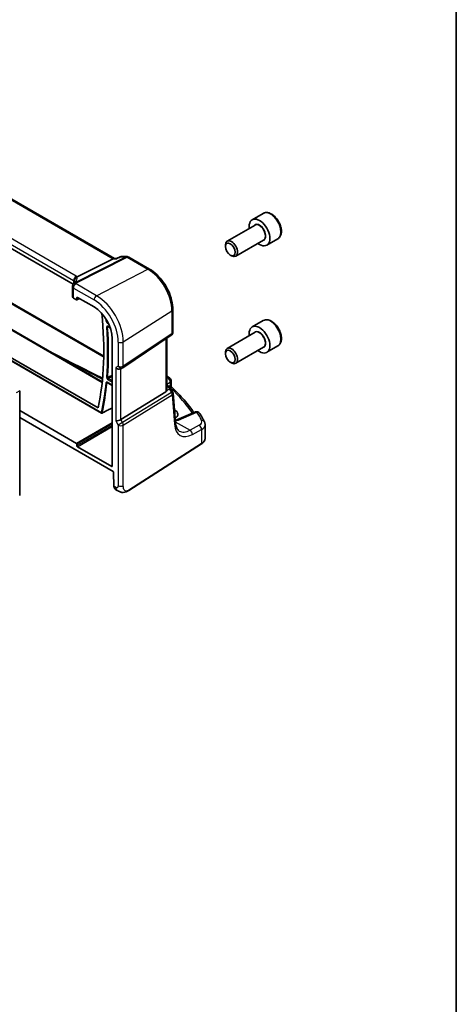
# Model space of a CAD drawing. Units: millimetres. Extents: x 0 to 6296, y 0 to 1124.
# Drawn here: x 1047 to 1173, y 275 to 560 of the extents above; entities that cross this region are included whole.
import ezdxf

# ---------------------------------------------------------------- set-up
doc = ezdxf.new("R2010")
doc.units = ezdxf.units.MM
for name, color, linetype, lineweight in [('Border (ISO)', 7, 'Continuous', 35), ('Visible (ISO)', 7, 'Continuous', 35), ('Visible Narrow (ISO)', 7, 'Continuous', 25)]:
    doc.layers.add(name, color=color, linetype=linetype, lineweight=lineweight)

# ---------------------------------------------------------------- blocks, each defined once
blk = doc.blocks.new('図面枠 tk図枠')
at = {"layer": 'Border (ISO)'}
blk.add_line((405.5, 289), (405.5, 8), dxfattribs=at)

msp = doc.modelspace()

# ---------------------------------------------------------------- linework, layer by layer
at = {"layer": 'Visible (ISO)'}
for p, q in [((1073.995, 491.1587), (937.8876, 569.7403)), ((1062.0463, 483.7015), (926.9055, 561.7251)), ((938.3688, 531.6867), (1070.4425, 455.4339)), ((931.138, 527.637), (1069.252, 447.8968)), ((930.2352, 527.2517), (1070.2377, 446.4212)), ((959.8748, 526.9532), (1070.8913, 462.8578)), ((1117.0761, 504.2257), (1113.8941, 502.3886)), ((1114.6984, 500.8322), (1106.6308, 496.1744)), ((1117.1984, 496.5021), (1109.1308, 491.8443)), ((1121.3261, 496.8645), (1118.1441, 495.0274)), ((1106.1131, 494.6293), (1106.1131, 495.03)), ((1073.5974, 491.0917), (1063.1844, 485.8491)), ((1074.6334, 491.1587), (1073.8633, 491.1587)), ((1075.6882, 491.6501), (1074.6234, 491.154)), ((1075.91, 491.6993), (1077.6293, 491.6993)), ((1078.1293, 491.5653), (1084.1336, 488.0987)), ((1107.5338, 492.1685), (1107.8808, 491.9681)), ((1061.8285, 482.9967), (1061.8285, 480.1181)), ((1062.1214, 479.7182), (1062.998, 479.2121)), ((1063.0944, 479.2003), (1063.8516, 479.5785)), ((1063.1393, 479.2937), (1063.1393, 479.8266)), ((1063.2806, 479.9082), (1068.0773, 477.1389)), ((1090.8884, 476.399), (1090.8884, 469.7791)), ((1117.0761, 473.1988), (1113.8941, 471.3617)), ((1072.0643, 471.4517), (1072.8134, 471.0192)), ((1073.3688, 467.9737), (1073.3688, 430.9999)), ((1076.3727, 459.5527), (1090.4437, 468.9475)), ((1089.1762, 453.1306), (1089.1762, 468.1012)), ((1114.6984, 469.8054), (1106.6308, 465.1476)), ((1117.1984, 465.4752), (1109.1308, 460.8174)), ((1121.3261, 465.8376), (1118.1441, 464.0005)), ((1106.1131, 463.6024), (1106.1131, 464.0031)), ((1075.8174, 459.2297), (1076.3174, 459.5184)), ((1107.5338, 461.1416), (1107.8808, 460.9413)), ((1071.8945, 455.2626), (1073.3688, 454.4114)), ((1089.1762, 454.4899), (1089.6372, 454.2238)), ((1090.0063, 453.8906), (1090.8376, 452.6004)), ((1090.4147, 455.7213), (1090.4147, 454.2618)), ((1046.5459, 422.5901), (1046.5459, 452.8821)), ((1088.9194, 452.5503), (1075.8534, 444.5178)), ((1091.632, 443.6594), (1090.9942, 452.1338)), ((1062.998, 437.6408), (1046.5459, 447.1394)), ((1046.5459, 445.0969), (1073.596, 429.4795)), ((1091.4118, 447.3307), (1091.3531, 447.3646)), ((1097.4456, 446.7364), (1092.1044, 444.4725)), ((1100.2486, 439.1382), (1100.2486, 443.039)), ((1063.1393, 436.9059), (1063.1393, 437.396)), ((1073.2274, 430.9183), (1063.2806, 436.6611)), ((1078.1317, 424.0051), (1099.1805, 437.5018)), ((1073.7376, 429.2399), (1073.8566, 425.2342)), ((1074.2918, 424.3065), (1074.7643, 424.0338))]:
    msp.add_line(p, q, dxfattribs=at)
for centre, radius, start, end in [((1077.6293, 490.6993), 1, 60, 90), ((1062.8285, 482.9967), 1, 154.886394, 180), ((1062.9703, 483.319), 1, 144.518628, 157.667873), ((1089.8884, 469.7791), 1, 303.72965, 0), ((1075.8174, 460.3844), 1, 300, 303.72965), ((1089.4147, 455.7213), 1, 0, 48.07954), ((1089.997, 452.0587), 1, 4.304047, 32.793701), ((1070.3377, 446.5944), 0.2, 240, 296.876567), ((1097.8358, 445.8157), 1, 31.299496, 112.969954)]:
    msp.add_arc(centre, radius, start, end, dxfattribs=at)
for centre, major_axis, ratio, start_param, end_param in [((1116.0191, 498.708), (2.125, -3.6806), 0.57735027, 5.34126391, 10.36669936), ((1107.8808, 494.0094), (1.25, -2.1651), 0.57735027, 5.49778714, 10.21017612), ((1073.727, 490.1587), (-0.2635, -0.9834), 0.68850026, 3.32402457, 3.69219903), ((1041.0344, 484.6981), (21.4124, 1.2862), 0.47285441, 6.03138192, 6.05878333), ((1062.8285, 480.0979), (0.9999, -0.0292), 0.55686057, 3.15786897, 3.94326714), ((1062.9978, 479.3756), (0.1001, -0.1734), 0.5766475, 5.49839613, 7.06797448), ((1063.2808, 479.7447), (-0.1001, 0.1734), 0.5766475, 5.49839613, 7.06797448), ((1068.0773, 471.0288), (-3.7417, 6.4808), 0.57735027, 3.92699082, 5.49778714), ((1000.195, 505.3216), (-50, 86.6025), 0.57735027, 3.71029899, 4.05507759), ((1116.0191, 467.6811), (2.125, -3.6806), 0.57735027, 5.34126391, 10.36669936), ((1107.8808, 462.9825), (1.25, -2.1651), 0.57735027, 5.49778714, 10.21017612), ((1075.1103, 459.9762), (0.9239, -0.5334), 0.71743894, 4.3196899, 5.89048623), ((1656.2854, 794.8953), (913.4218, -66.5481), 0.52423803, 4.05233973, 4.05359375), ((1018.2125, 435.1218), (-84.9047, 5.0948), 0.53755599, 3.73611669, 3.73929212), ((1088.1762, 453.7551), (0.7439, -1.2044), 0.55485301, 6.28200787, 6.92082357), ((1089.1137, 446.143), (3.2491, -0.1402), 0.54637912, 5.5786743, 7.09216007), ((1075.1103, 444.5664), (-0.9964, -0.267), 0.31783725, 0.70043894, 2.32359514), ((1062.9978, 437.4775), (0.1, -0.1732), 0.5780539, 0.78600715, 2.3555855), ((1063.2808, 436.8244), (0.1, -0.1732), 0.5780539, 3.9275998, 5.49717816), ((1073.2273, 431.0818), (0.1001, -0.1734), 0.5766475, 5.49839613, 7.06797448), ((1073.5962, 429.316), (-0.1001, 0.1734), 0.5766475, 3.96128841, 5.49839613), ((1075.2232, 426.0782), (-0.8965, -1.7904), 0.57669563, 5.4635277, 6.24892587)]:
    msp.add_ellipse(centre, major_axis=major_axis, ratio=ratio, start_param=start_param, end_param=end_param, dxfattribs=at)
for centre in [(1107.5338, 493.809), (1107.5338, 462.7821)]:
    msp.add_ellipse(centre, major_axis=(-1.0046, 1.7401), ratio=0.57735027, dxfattribs=at)
for points, knots in [([(1121.3261, 496.8645), (1121.5559, 496.9972), (1121.7537, 497.1828), (1122.0764, 497.6432), (1122.1942, 497.9231), (1122.3477, 498.5715), (1122.37, 498.9478), (1122.3091, 499.7461), (1122.2215, 500.1695), (1121.9488, 501.0099), (1121.7643, 501.4267), (1121.3183, 502.2158), (1121.0572, 502.5881), (1120.4802, 503.2558), (1120.1643, 503.5508), (1119.5002, 504.033), (1119.1519, 504.2196), (1118.4572, 504.448), (1118.1093, 504.4939), (1117.5278, 504.4253), (1117.2891, 504.3487), (1117.0761, 504.2257)], [3.80386708, 3.80386708, 3.80386708, 3.80386708, 4.06647566, 4.06647566, 4.35331034, 4.35331034, 4.68114053, 4.68114053, 5.02133825, 5.02133825, 5.35887906, 5.35887906, 5.69468417, 5.69468417, 6.03192987, 6.03192987, 6.37207879, 6.37207879, 6.70205104, 6.70205104, 6.94545973, 6.94545973, 6.94545973, 6.94545973]), ([(1074.5762, 491.0917), (1074.5764, 491.0922), (1074.5766, 491.0927), (1074.5891, 491.1246), (1074.6047, 491.1453), (1074.6234, 491.154)], [-0.0006084595, -0.0006084595, -0.0006084595, -0.0006084595, 0, 0, 0.0360496386, 0.0360496386, 0.0360496386, 0.0360496386]), ([(1075.91, 491.6993), (1075.895, 491.6993), (1075.8799, 491.6986), (1075.8494, 491.696), (1075.8341, 491.694), (1075.8036, 491.6886), (1075.7885, 491.6853), (1075.7587, 491.6772), (1075.744, 491.6726), (1075.7155, 491.6622), (1075.7016, 491.6564), (1075.6882, 491.6501)], [-0.02432238093, -0.02432238093, -0.02432238093, -0.02432238093, -0.02303563867, -0.02303563867, -0.02174889641, -0.02174889641, -0.02046215415, -0.02046215415, -0.01917541188, -0.01917541188, -0.01788866962, -0.01788866962, -0.01788866962, -0.01788866962]), ([(1084.1336, 488.0987), (1084.8671, 487.6752), (1085.5825, 487.129), (1086.9299, 485.8456), (1087.5616, 485.1082), (1088.6924, 483.5067), (1089.1911, 482.643), (1090.0126, 480.863), (1090.3353, 479.9472), (1090.7731, 478.1386), (1090.8884, 477.246), (1090.8884, 476.399)], [1.57079633, 1.57079633, 1.57079633, 1.57079633, 1.88495559, 1.88495559, 2.19911486, 2.19911486, 2.51327412, 2.51327412, 2.82743339, 2.82743339, 3.14159265, 3.14159265, 3.14159265, 3.14159265]), ([(1062.4693, 484.6059), (1062.4693, 484.5851), (1062.4675, 484.56), (1062.4574, 484.4985), (1062.449, 484.4621), (1062.4223, 484.3776), (1062.404, 484.3296), (1062.3553, 484.223), (1062.3249, 484.1644), (1062.2506, 484.0383), (1062.2068, 483.9707), (1062.156, 483.8994)], [-0.902053458, -0.902053458, -0.902053458, -0.902053458, -0.858366136, -0.858366136, -0.814678814, -0.814678814, -0.770991492, -0.770991492, -0.72730417, -0.72730417, -0.683616848, -0.683616848, -0.683616848, -0.683616848]), ([(1062.3651, 484.6421), (1062.3649, 484.6435), (1062.3648, 484.6449), (1062.3533, 484.7568), (1062.3602, 484.8719), (1062.4106, 485.0995), (1062.4536, 485.2107), (1062.5769, 485.4239), (1062.6574, 485.5225), (1062.8469, 485.6885), (1062.9537, 485.7537), (1063.0664, 485.7973)], [-0.148988957, -0.148988957, -0.148988957, -0.148988957, -0.148518972, -0.148518972, -0.112279227, -0.112279227, -0.076223484, -0.076223484, -0.038260782, -0.038260782, 0, 0, 0, 0]), ([(1121.3261, 465.8376), (1121.5559, 465.9703), (1121.7537, 466.156), (1122.0764, 466.6163), (1122.1942, 466.8962), (1122.3477, 467.5446), (1122.37, 467.9209), (1122.3091, 468.7192), (1122.2215, 469.1427), (1121.9488, 469.9831), (1121.7643, 470.3999), (1121.3183, 471.1889), (1121.0572, 471.5613), (1120.4802, 472.2289), (1120.1643, 472.5239), (1119.5002, 473.0061), (1119.1519, 473.1927), (1118.4572, 473.4212), (1118.1093, 473.467), (1117.5278, 473.3985), (1117.2891, 473.3218), (1117.0761, 473.1988)], [4.01276726, 4.01276726, 4.01276726, 4.01276726, 4.27537584, 4.27537584, 4.56221052, 4.56221052, 4.89004071, 4.89004071, 5.23023843, 5.23023843, 5.56777924, 5.56777924, 5.90358435, 5.90358435, 6.24083005, 6.24083005, 6.58097897, 6.58097897, 6.91095122, 6.91095122, 7.15435992, 7.15435992, 7.15435992, 7.15435992]), ([(1072.0363, 471.4635), (1072.0363, 471.4635), (1072.0367, 471.4635), (1072.0394, 471.4629), (1072.0427, 471.462), (1072.0518, 471.4583), (1072.0576, 471.4556), (1072.0643, 471.4517)], [0.0511296556, 0.0511296556, 0.0511296556, 0.0511296556, 0.0543594274, 0.0543594274, 0.0603480494, 0.0603480494, 0.0663366715, 0.0663366715, 0.0663366715, 0.0663366715]), ([(1054.2123, 464.8045), (1055.0613, 464.3581), (1055.9117, 463.913), (1060.6992, 461.4193), (1064.6637, 459.3999), (1068.6562, 457.426)], [13.78212922, 13.78212922, 13.78212922, 13.78212922, 14.12168838, 14.12168838, 15.69076487, 15.69076487, 15.69076487, 15.69076487]), ([(1071.8665, 455.2744), (1071.8665, 455.2744), (1071.867, 455.2743), (1071.8696, 455.2738), (1071.8729, 455.2729), (1071.882, 455.2692), (1071.8878, 455.2664), (1071.8945, 455.2626)], [0.0433007017, 0.0433007017, 0.0433007017, 0.0433007017, 0.0464716126, 0.0464716126, 0.0524856205, 0.0524856205, 0.0584996285, 0.0584996285, 0.0584996285, 0.0584996285]), ([(1089.6372, 454.2238), (1089.6646, 454.2079), (1089.6915, 454.1913), (1089.7443, 454.1559), (1089.7702, 454.1372), (1089.8208, 454.0973), (1089.8456, 454.0761), (1089.894, 454.0303), (1089.9177, 454.0058), (1089.9634, 453.9521), (1089.9855, 453.9229), (1090.0063, 453.8906)], [4.957989163, 4.957989163, 4.957989163, 4.957989163, 5.068584256, 5.068584256, 5.179179348, 5.179179348, 5.289774441, 5.289774441, 5.400369533, 5.400369533, 5.510964626, 5.510964626, 5.510964626, 5.510964626]), ([(1090.5679, 453.9097), (1090.5507, 453.9257), (1090.5336, 453.944), (1090.5012, 453.9853), (1090.4861, 454.0082), (1090.4596, 454.0571), (1090.4484, 454.0831), (1090.4308, 454.1357), (1090.4245, 454.1623), (1090.4165, 454.2137), (1090.4147, 454.2386), (1090.4147, 454.2618)], [0.1111659847, 0.1111659847, 0.1111659847, 0.1111659847, 0.1146500129, 0.1146500129, 0.1181340412, 0.1181340412, 0.1216180694, 0.1216180694, 0.1251020976, 0.1251020976, 0.1285861259, 0.1285861259, 0.1285861259, 0.1285861259]), ([(1090.5679, 453.9097), (1091.2159, 453.306), (1091.841, 452.6948), (1093.0441, 451.4584), (1093.6221, 450.8333), (1094.7299, 449.57), (1095.2597, 448.9319), (1096.2112, 447.7188), (1096.6383, 447.145), (1097.0458, 446.567)], [0.239881508, 0.239881508, 0.239881508, 0.239881508, 0.283683508, 0.283683508, 0.327485509, 0.327485509, 0.371287509, 0.371287509, 0.410001011, 0.410001011, 0.410001011, 0.410001011]), ([(1070.4281, 446.416), (1070.7972, 446.6031), (1071.1663, 446.7902), (1071.9045, 447.1643), (1072.2736, 447.3514), (1072.8847, 447.6611), (1073.1268, 447.7838), (1073.3688, 447.9065)], [0.039341216, 0.039341216, 0.039341216, 0.039341216, 0.19184865, 0.19184865, 0.344356084, 0.344356084, 0.444353425, 0.444353425, 0.444353425, 0.444353425]), ([(1100.0374, 443.9072), (1099.9556, 444.0701), (1099.8721, 444.2329), (1099.702, 444.5579), (1099.6154, 444.7203), (1099.4389, 445.0445), (1099.3491, 445.2064), (1099.1663, 445.5297), (1099.0733, 445.6911), (1098.8842, 446.0135), (1098.788, 446.1745), (1098.6903, 446.3352)], [-0.5203028475, -0.5203028475, -0.5203028475, -0.5203028475, -0.509488456, -0.509488456, -0.4986740645, -0.4986740645, -0.4878596731, -0.4878596731, -0.4770452816, -0.4770452816, -0.4662308901, -0.4662308901, -0.4662308901, -0.4662308901]), ([(1091.5846, 444.2894), (1091.6375, 444.3047), (1091.6894, 444.3207), (1091.8047, 444.3581), (1091.8675, 444.38), (1091.989, 444.4252), (1092.0478, 444.4485), (1092.1044, 444.4725)], [1.359184276, 1.359184276, 1.359184276, 1.359184276, 1.404074315, 1.404074315, 1.461255382, 1.461255382, 1.518436449, 1.518436449, 1.518436449, 1.518436449]), ([(1092.7813, 441.2035), (1092.6675, 441.2692), (1092.5605, 441.35), (1092.3563, 441.5493), (1092.2591, 441.668), (1092.0782, 441.9497), (1091.9947, 442.1126), (1091.8484, 442.4832), (1091.7858, 442.6907), (1091.6875, 443.1463), (1091.6519, 443.3943), (1091.632, 443.6594)], [-0.785398163, -0.785398163, -0.785398163, -0.785398163, -0.645771823, -0.645771823, -0.506145483, -0.506145483, -0.366519143, -0.366519143, -0.226892803, -0.226892803, -0.087266463, -0.087266463, -0.087266463, -0.087266463]), ([(1100.0374, 443.9072), (1100.0635, 443.8551), (1100.0877, 443.8016), (1100.1316, 443.692), (1100.1514, 443.6358), (1100.1857, 443.5211), (1100.2004, 443.4626), (1100.2242, 443.3438), (1100.2333, 443.2835), (1100.2455, 443.1618), (1100.2486, 443.1005), (1100.2486, 443.039)], [0.520302848, 0.520302848, 0.520302848, 0.520302848, 0.573321911, 0.573321911, 0.626340974, 0.626340974, 0.679360037, 0.679360037, 0.7323791, 0.7323791, 0.785398163, 0.785398163, 0.785398163, 0.785398163]), ([(1099.1805, 437.5018), (1099.3122, 437.5863), (1099.4342, 437.6769), (1099.6555, 437.8693), (1099.755, 437.9711), (1099.9289, 438.1843), (1100.0032, 438.2959), (1100.124, 438.5269), (1100.1704, 438.6463), (1100.2327, 438.8899), (1100.2486, 439.014), (1100.2486, 439.1382)], [3.193952531, 3.193952531, 3.193952531, 3.193952531, 3.340560188, 3.340560188, 3.487167845, 3.487167845, 3.633775503, 3.633775503, 3.78038316, 3.78038316, 3.926990817, 3.926990817, 3.926990817, 3.926990817]), ([(1078.1317, 424.0051), (1077.8857, 423.8473), (1077.6396, 423.6977), (1077.1196, 423.4991), (1076.8458, 423.4257), (1076.4109, 423.4139), (1076.2765, 423.4222), (1076.016, 423.4656), (1075.8868, 423.5001), (1075.6558, 423.5786), (1075.55, 423.6217), (1075.2527, 423.7563), (1075.0624, 423.8613), (1074.8497, 423.9843), (1074.8078, 424.0087), (1074.7643, 424.0338)], [0, 0, 0, 0, 0.111171853, 0.111171853, 0.212018813, 0.212018813, 0.252832777, 0.252832777, 0.291832076, 0.291832076, 0.32733532, 0.32733532, 0.395133223, 0.395133223, 0.413498054, 0.413498054, 0.413498054, 0.413498054])]:
    msp.add_open_spline(points, degree=3, knots=knots, dxfattribs=at)
for points in [[(1063.0664, 485.7973), (1063.1097, 485.814), (1063.1491, 485.8314), (1063.1844, 485.8491)], [(1069.5347, 456.9921), (1069.8517, 456.8358), (1070.1927, 456.6894), (1070.553, 456.5557)], [(1089.1762, 457.1101), (1089.4547, 456.9664), (1089.7117, 456.7969), (1089.9387, 456.5944)], [(1089.1761, 453.1306), (1089.1762, 453.0978), (1089.1747, 453.0652), (1089.1718, 453.0331)]]:
    msp.add_open_spline(points, degree=3, dxfattribs=at)
at = {"layer": 'Visible Narrow (ISO)'}
for p, q in [((937.4733, 569.6829), (1073.5974, 491.0917)), ((926.9055, 562.8909), (1062.1708, 484.7954)), ((1062.9149, 486.0404), (927.6496, 564.1359)), ((938.2721, 531.6075), (1070.4289, 455.3067)), ((1070.1962, 446.5128), (930.1938, 527.3432)), ((959.5979, 526.8165), (1070.8856, 462.5644)), ((1077.3505, 491.6323), (1062.6915, 484.252)), ((1063.0073, 484.1558), (1077.6663, 491.536)), ((1073.5974, 491.0917), (1074.5762, 491.0917)), ((1075.7364, 491.6323), (1077.3505, 491.6323)), ((1077.6663, 491.536), (1083.6706, 488.0694)), ((1068.8214, 480.3948), (1083.6706, 488.0694)), ((1062.1708, 484.7954), (1062.1708, 483.9205)), ((1062.4634, 484.5352), (1062.4634, 484.7199)), ((1062.1214, 479.7182), (1062.1214, 482.5884)), ((1062.1214, 482.5884), (1068.0773, 479.1498)), ((1068.8214, 480.3948), (1062.8655, 483.8334)), ((1063.1393, 479.8266), (1063.2909, 479.9023)), ((1063.7857, 479.6166), (1063.1393, 479.2937)), ((1076.5605, 466.9902), (1090.6316, 476.0127)), ((1090.6316, 476.0127), (1090.6316, 469.3928)), ((1071.8903, 472.524), (1072.2905, 472.2929)), ((1072.7838, 471.104), (1072.0228, 471.5433)), ((1072.0641, 472.7444), (1072.0268, 472.766)), ((1090.6316, 469.3928), (1076.5605, 459.9981)), ((1088.9194, 467.9297), (1088.9194, 452.5503)), ((1075.1103, 466.9682), (1075.1103, 459.9762)), ((1076.5605, 459.9981), (1076.5605, 466.9902)), ((1075.1103, 459.9762), (1074.4032, 459.5679)), ((1074.4032, 459.5679), (1074.4032, 444.1582)), ((1075.8534, 444.5178), (1075.8534, 459.2505)), ((1070.5089, 456.0886), (1068.2746, 457.3785)), ((1072.0228, 456.1603), (1073.3688, 455.3832)), ((1073.3688, 455.704), (1072.1593, 456.4023)), ((1089.4764, 456.5703), (1089.1762, 456.4098)), ((1073.3688, 454.4791), (1071.8531, 455.3541)), ((1089.1718, 453.0331), (1089.8908, 453.3656)), ((1089.1762, 454.8102), (1090.1579, 455.335)), ((1089.1762, 454.3548), (1089.418, 454.2152)), ((1089.6366, 454.0069), (1089.1762, 453.794)), ((1089.9108, 454.3062), (1089.7007, 454.1849)), ((1089.8908, 453.3656), (1090.5333, 452.3684)), ((1090.1579, 455.335), (1090.1579, 454.414)), ((1090.1681, 453.6395), (1090.2638, 453.6947)), ((1046.5459, 452.8821), (1045.4852, 452.2697)), ((1090.5333, 452.3684), (1076.3537, 443.6513)), ((1076.5605, 442.9554), (1090.7402, 451.6724)), ((1090.7402, 451.6724), (1091.3779, 443.198)), ((1091.4118, 446.5852), (1091.4118, 447.3307)), ((1092.5563, 444.4008), (1097.8975, 446.6647)), ((1073.3688, 443.6284), (1062.998, 437.6408)), ((1063.1393, 437.396), (1073.3688, 443.302)), ((1073.3688, 442.8119), (1063.1393, 436.9059)), ((1063.2806, 436.6611), (1073.3688, 442.4855)), ((1074.4032, 444.1582), (1075.1103, 442.9334)), ((1076.3537, 443.6513), (1075.1103, 442.9334)), ((1075.1103, 442.9334), (1075.1103, 425.3882)), ((1076.3537, 443.6513), (1075.8534, 444.5178)), ((1076.5605, 425.4102), (1076.5605, 442.9554)), ((1091.6136, 443.9038), (1095.8738, 441.4441)), ((1098.5396, 442.8693), (1095.8738, 441.4441)), ((1096.5553, 440.2089), (1099.2211, 441.634)), ((1099.2211, 441.634), (1099.2211, 437.5929)), ((1099.2211, 437.5929), (1078.1724, 424.0962)), ((1073.3688, 431.0117), (1073.2274, 430.9183)), ((1074.3501, 424.9493), (1073.8566, 425.2342))]:
    msp.add_line(p, q, dxfattribs=at)
for centre, major_axis, ratio, start_param, end_param in [((1119.2011, 500.5451), (-2.125, 3.6806), 0.57735027, 3.14159265, 6.28318531), ((1116.0191, 498.708), (1.3, -2.2517), 0.57735027, 6.00493848, 9.70302478), ((1115.9484, 498.6672), (-1.25, 2.1651), 0.57735027, 3.14159265, 6.28318531), ((1077.6293, 490.6993), (0, 1), 0.77459667, 0, 0.36817446), ((1077.6293, 490.6993), (-0.4497, 0.8932), 0.59959638, 5.53177446, 5.99477505), ((1077.6293, 490.6993), (0.5, 0.866), 0.57735027, 0, 0.73303829), ((1083.6336, 487.2327), (0.5, 0.866), 0.57735027, 0, 0.73303829), ((1083.6706, 480.0316), (4.9221, -8.5254), 0.57735027, 0.78539816, 2.35619449), ((1062.8779, 485.2037), (0.5, 0.866), 0.57735027, 0.73303829, 2.35619449), ((1061.4637, 484.4728), (0.9991, -0.0823), 0.51426989, 0.49029548, 0.82776028), ((1061.4637, 484.212), (-0.9996, -0.5114), 0.05366574, 2.6662135, 3.08995275), ((1063.4631, 484.7338), (-0.9953, -0.0969), 0.97278216, 4.90061348, 6.19783938), ((1042.4693, 479.2542), (-19.9608, -5.6401), 0.22194008, 3.07896354, 3.10315766), ((1042.1905, 480.1871), (20.9562, 5.686), 0.23836393, 6.00016379, 6.24279452), ((1061.5007, 485.3095), (-1.9994, 0.0863), 0.54637912, 3.73527213, 3.95056742), ((1061.1849, 485.1449), (1.9958, 0.5415), 0.23836393, 6.24279452, 6.56453766), ((1062.8285, 482.9967), (-1, 0), 0.57735027, 0, 0.78539816), ((1062.8285, 482.9967), (-0.9055, 0.4244), 0.81674488, 5.03982608, 6.28318531), ((1062.9703, 483.319), (-0.925, 0.38), 0.8218153, 5.00004998, 6.28318531), ((1062.8285, 482.9967), (-0.5, -0.866), 0.57735027, 3.87463094, 5.49778714), ((1062.9703, 483.319), (-0.8143, 0.5804), 0.93456494, 5.58897378, 6.28318531), ((1062.9703, 483.319), (-0.4497, 0.8932), 0.59959638, 5.53177446, 5.99477505), ((1042.5063, 487.2658), (-20.9942, 0.9061), 0.54637912, 2.91751067, 2.94673264), ((1068.7844, 479.5581), (-0.5, -0.866), 0.57735027, 3.87463094, 5.49778714), ((1068.0773, 471.0288), (4.9731, -8.6137), 0.57735027, 0.78539816, 2.35619449), ((1068.8214, 471.4584), (-5.4724, 9.4785), 0.57735027, 3.92699082, 5.49778714), ((1089.8884, 476.399), (1, 0), 0.57735027, 5.55014702, 6.28318531), ((1000.195, 505.3216), (50.7899, -87.9708), 0.57735027, 0.89275559, 0.90031339), ((1119.2011, 469.5182), (-2.125, 3.6806), 0.57735027, 3.14159265, 6.28318531), ((1071.7507, 473.0593), (0.1992, 0.0176), 0.51216246, 3.87877736, 5.4146671), ((1071.8827, 471.4322), (-0.1995, -0.0147), 0.52401913, 0.74486788, 2.28075762), ((1000.195, 505.3216), (50.7899, -87.9708), 0.57735027, 0.69682979, 0.87396654), ((1000.3315, 505.4004), (-50.8899, 88.1439), 0.57735027, 4.03434825, 4.03541261), ((1072.0318, 472.6056), (-0.1, -0.1732), 0.57735027, 3.9618974, 5.49778714), ((1000.3315, 505.4004), (-50.8899, 88.1439), 0.57735027, 3.83842244, 4.01555919), ((1072.1643, 471.6249), (-0.1, -0.1732), 0.57735027, 5.49778714, 6.28318531), ((1089.8884, 469.7791), (0.5553, -0.8317), 0.59411967, 0, 0.74668941), ((1089.8884, 469.7791), (1, 0), 0.57735027, 5.55014702, 6.28318531), ((1116.0191, 467.6811), (1.3, -2.2517), 0.57735027, 6.00493848, 9.70302478), ((1115.9484, 467.6403), (-1.25, 2.1651), 0.57735027, 3.14159265, 6.28318531), ((1075.8174, 467.3765), (-1, 0), 0.57735027, 0.78539816, 2.40855437), ((1075.8174, 460.3844), (1, 0), 0.57735027, 3.92699082, 5.55014702), ((1075.8174, 460.3844), (0.5, -0.866), 0.81649658, 4.71238898, 6.28318531), ((1075.8174, 460.3844), (0.5553, -0.8317), 0.59411967, 0, 0.74668941), ((1068.213, 456.5296), (0.4432, 0.8964), 0.52179588, 0, 0.66267679), ((1661.3763, 798.2654), (919.8466, -64.2271), 0.52498709, 4.04885546, 4.050104), ((1069.0923, 456.0953), (0.4424, 0.8968), 0.52095265, 0, 0.66220585), ((1074.9445, 460.2816), (8.994, -0.628), 0.52498709, 4.050104, 4.2371154), ((1071.8827, 456.7598), (0.1994, -0.016), 0.62615543, 3.9753756, 5.51126534), ((1072.1643, 456.2419), (-0.1, -0.1732), 0.57735027, 3.9618974, 5.49778714), ((1086.792, 455.9867), (2.998, -0.2093), 0.52498709, 0.59606761, 0.68884502), ((1089.2731, 455.8481), (0.6656, 0.7463), 0.70321126, 0, 0.83037257), ((1018.1397, 436.8074), (83.9436, -5.8613), 0.52498709, 0.59288108, 0.59606761), ((1089.4147, 455.7213), (0.6681, 0.7441), 0.70474125, 0, 0.83271462), ((1089.4147, 455.7213), (0.4715, -0.8819), 0.65472349, 0.80784768, 2.37408261), ((1000.195, 505.3216), (50.7637, -87.9254), 0.57735027, 0.56165024, 0.67798535), ((1000.3315, 505.4004), (-50.8637, 88.0985), 0.57735027, 3.7032429, 3.819578), ((1071.7135, 455.3066), (-0.199, 0.0196), 0.63591851, 0.84519313, 2.38108288), ((1071.9945, 455.4358), (-0.1, -0.1732), 0.57735027, 5.49778714, 6.28318531), ((1089.3872, 453.7908), (0.25, 0.433), 0.57735027, 0, 0.6981317), ((1088.9987, 454.0805), (0.647, -0.1623), 0.42128674, 0.3029067, 0.97565885), ((1089.6058, 453.5824), (0.462, 0.1912), 0.82315365, 0.21186384, 1.17919315), ((1089.3545, 453.056), (0.0287, 1.0813), 0.51150149, 5.01636462, 5.80048175), ((1089.3545, 453.056), (-0.6341, -0.8525), 0.2735667, 2.13541661, 2.91953374), ((1090.2823, 454.1131), (-0.25, 0.433), 0.6361208, 0.78676769, 2.35482496), ((1088.9679, 453.656), (1.0583, 0.185), 0.34148866, 0.02334534, 0.14312203), ((1090.5295, 454.2208), (-0.1386, 0.4804), 0.74322899, 0.95551425, 2.45375968), ((1089.4147, 455.7213), (1, 0), 0.57735027, 5.55014702, 6.28318531), ((1018.1151, 432.3429), (83.9767, -3.6243), 0.54637912, 0.3885346, 0.56122854), ((1089.997, 452.0587), (0.8406, 0.5416), 0.03841497, 5.37929149, 6.28318531), ((1089.997, 452.0587), (0.5237, -0.8519), 0.61914569, 0.76944045, 1.55370341), ((1089.997, 452.0587), (0.9972, 0.075), 0.62810324, 5.50481089, 6.28318531), ((1070.3377, 446.5944), (-0.1952, 0.0434), 0.69106423, 0.92525864, 2.46114838), ((1070.3377, 446.5944), (-0.1, -0.1732), 0.57735027, 5.49778714, 6.28318531), ((1070.3377, 446.5944), (0.0904, -0.1784), 0.58084336, 0, 0.59273855), ((1097.8358, 445.8157), (-0.3902, 0.9207), 0.59452047, 5.57202518, 6.28318531), ((1097.8358, 445.8157), (0.8545, 0.5195), 0.7973508, 0, 1.05444624), ((1018.1397, 436.8074), (83.9436, -5.8613), 0.52498709, 0.30173544, 0.3558074), ((1075.8174, 443.3417), (-1, 0), 0.57735027, 0.78539816, 2.40855437), ((1075.8174, 443.3417), (-0.5237, 0.8519), 0.61914569, 3.9110331, 4.69529607), ((1090.6348, 443.5843), (0.9972, 0.075), 0.62810324, 5.50481089, 6.28318531), ((1097.0517, 447.441), (-3.9312, -7.5425), 0.54637912, 5.56147701, 6.95774041), ((1089.2106, 446.5274), (4.9966, -0.3489), 0.52498709, 5.24711902, 5.48206739), ((1092.4947, 443.5518), (-0.3902, 0.9207), 0.59452047, 5.57202518, 6.28318531), ((1096.3102, 444.0395), (2.998, -0.2093), 0.52498709, 5.58678715, 6.58492075), ((1098.478, 442.0203), (-0.4715, 0.8819), 0.65472349, 3.94944034, 5.51567527), ((1099.1438, 443.4584), (0.8936, 0.4488), 0.81231783, 0, 1.11953507), ((1096.2486, 443.1905), (-3.9983, 0.2135), 0.53837763, 2.43729053, 3.17032881), ((1096.3085, 447.8273), (3.4331, 6.6751), 0.5421547, 3.11524935, 3.81338105), ((1095.8122, 440.5952), (-0.4715, 0.8819), 0.65472349, 3.94944034, 5.51567527), ((1096.2486, 439.1382), (4, 0), 0.57735027, 5.55014702, 6.28318531), ((1099.0725, 437.6702), (0.108, -0.1684), 0.60677521, 0, 0.75781096), ((1074.3501, 425.8271), (0.5376, -0.9311), 0.57735027, 5.49778714, 7.06858347), ((1075.7643, 425.7658), (-1, -1.7321), 0.57735027, 5.49778714, 6.28318531), ((1075.8174, 425.7965), (1, 0), 0.57735027, 3.92699082, 5.55014702), ((1078.0238, 424.1735), (0.108, -0.1684), 0.60677521, 0, 0.75781096)]:
    msp.add_ellipse(centre, major_axis=major_axis, ratio=ratio, start_param=start_param, end_param=end_param, dxfattribs=at)
for points in [[(1074.5762, 491.0917), (1074.9629, 491.2719), (1075.3497, 491.4521), (1075.7364, 491.6323)], [(1075.6882, 491.6501), (1075.7006, 491.6559), (1075.7169, 491.6497), (1075.7364, 491.6323)], [(1075.7364, 491.6323), (1075.7885, 491.6759), (1075.8473, 491.6993), (1075.91, 491.6993)], [(1071.9193, 473.012), (1071.9083, 473.0056), (1071.8973, 472.9992), (1071.8863, 472.9928)], [(1072.0186, 471.3625), (1072.0544, 471.3803), (1072.0903, 471.3981), (1072.1262, 471.416)], [(1072.0268, 472.766), (1072.0334, 472.7698), (1072.04, 472.7736), (1072.0467, 472.7775)], [(1057.1384, 463.1145), (1060.8277, 461.1742), (1064.5399, 459.2589), (1068.2746, 457.3785)], [(1071.849, 455.2052), (1071.8749, 455.2182), (1071.9007, 455.2311), (1071.9265, 455.2441)]]:
    msp.add_open_spline(points, degree=3, dxfattribs=at)
for points, knots in [([(1071.6093, 472.9776), (1071.6149, 472.9148), (1071.635, 472.8455), (1071.6901, 472.7314), (1071.7197, 472.6849), (1071.7788, 472.6129), (1071.8067, 472.585), (1071.8536, 472.5472), (1071.872, 472.5346), (1071.8903, 472.524)], [-0.0585018427, -0.0585018427, -0.0585018427, -0.0585018427, -0.0364776372, -0.0364776372, -0.020265354, -0.020265354, -0.0077943669, -0.0077943669, 0, 0, 0, 0]), ([(1072.0228, 471.5433), (1072.0022, 471.5552), (1071.9816, 471.5645), (1071.9129, 471.5865), (1071.8673, 471.5853), (1071.8028, 471.5536), (1071.7801, 471.5301), (1071.7526, 471.4746), (1071.7449, 471.4458), (1071.7398, 471.3939), (1071.7397, 471.3727), (1071.7413, 471.3506)], [-0.0663366715, -0.0663366715, -0.0663366715, -0.0663366715, -0.0575776551, -0.0575776551, -0.03649288, -0.03649288, -0.0202738222, -0.0202738222, -0.0077976239, -0.0077976239, 0, 0, 0, 0]), ([(1072.0268, 472.766), (1072.0173, 472.7711), (1072.0079, 472.7773), (1071.9839, 472.7958), (1071.9696, 472.8096), (1071.9397, 472.8454), (1071.9249, 472.8686), (1071.8977, 472.9259), (1071.8882, 472.9609), (1071.8863, 472.9928)], [0, 0, 0, 0, 0.0077943669, 0.0077943669, 0.020265354, 0.020265354, 0.0364776372, 0.0364776372, 0.0585018427, 0.0585018427, 0.0585018427, 0.0585018427]), ([(1072.0186, 471.3625), (1072.0174, 471.3734), (1072.0171, 471.3838), (1072.0189, 471.4094), (1072.0224, 471.4236), (1072.0329, 471.4455), (1072.0392, 471.4538), (1072.0468, 471.4604)], [0, 0, 0, 0, 0.0077976239, 0.0077976239, 0.0202738222, 0.0202738222, 0.0306214796, 0.0306214796, 0.0306214796, 0.0306214796]), ([(1071.7413, 456.6781), (1071.7395, 456.6554), (1071.7399, 456.6312), (1071.749, 456.5454), (1071.7688, 456.4792), (1071.8225, 456.3678), (1071.8521, 456.3213), (1071.9113, 456.2493), (1071.9392, 456.2213), (1071.9861, 456.1836), (1072.0045, 456.1709), (1072.0228, 456.1603)], [-0.0663366715, -0.0663366715, -0.0663366715, -0.0663366715, -0.0575775887, -0.0575775887, -0.0364928379, -0.0364928379, -0.0202737989, -0.0202737989, -0.0077976149, -0.0077976149, 0, 0, 0, 0]), ([(1072.1593, 456.4023), (1072.1498, 456.4074), (1072.1403, 456.4135), (1072.1161, 456.432), (1072.1017, 456.4457), (1072.0716, 456.4814), (1072.0567, 456.5046), (1072.03, 456.5604), (1072.0206, 456.5938), (1072.0171, 456.6373), (1072.0172, 456.6496), (1072.0186, 456.6612)], [0, 0, 0, 0, 0.0077976149, 0.0077976149, 0.0202737989, 0.0202737989, 0.0364928379, 0.0364928379, 0.0575775887, 0.0575775887, 0.0663366715, 0.0663366715, 0.0663366715, 0.0663366715]), ([(1073.3688, 457.4358), (1073.2441, 457.3643), (1073.1195, 457.2928), (1072.6694, 457.0346), (1072.344, 456.8479), (1072.0186, 456.6612)], [-0.22353502, -0.22353502, -0.22353502, -0.22353502, -0.172523432, -0.172523432, -0.039354557, -0.039354557, -0.039354557, -0.039354557]), ([(1072.1593, 456.4023), (1072.4848, 456.589), (1072.8102, 456.7757), (1073.2133, 457.007), (1073.291, 457.0516), (1073.3688, 457.0962)], [0.039354557, 0.039354557, 0.039354557, 0.039354557, 0.172523432, 0.172523432, 0.204330101, 0.204330101, 0.204330101, 0.204330101]), ([(1071.8531, 455.3541), (1071.8012, 455.3841), (1071.7493, 455.3971), (1071.6725, 455.387), (1071.6441, 455.3726), (1071.6051, 455.3313), (1071.592, 455.3081), (1071.5778, 455.2636), (1071.574, 455.2449), (1071.572, 455.225)], [-0.0584996285, -0.0584996285, -0.0584996285, -0.0584996285, -0.0364776674, -0.0364776674, -0.0202653708, -0.0202653708, -0.0077943734, -0.0077943734, 0, 0, 0, 0]), ([(1071.849, 455.2052), (1071.8497, 455.215), (1071.8513, 455.2242), (1071.8579, 455.2461), (1071.8642, 455.2576), (1071.874, 455.2681), (1071.8756, 455.2697), (1071.8772, 455.2711)], [0, 0, 0, 0, 0.0077943734, 0.0077943734, 0.0202653708, 0.0202653708, 0.0225389997, 0.0225389997, 0.0225389997, 0.0225389997]), ([(1090.1579, 454.414), (1090.1177, 454.4024), (1090.0768, 454.3875), (1089.9942, 454.3515), (1089.9526, 454.3304), (1089.9108, 454.3062)], [0, 0, 0, 0, 0.0187663047, 0.0187663047, 0.0375326094, 0.0375326094, 0.0375326094, 0.0375326094]), ([(1090.4147, 454.2618), (1090.4147, 454.2733), (1090.4138, 454.2844), (1090.4054, 454.3322), (1090.3868, 454.3635), (1090.3283, 454.4016), (1090.2946, 454.4125), (1090.2236, 454.4185), (1090.1925, 454.4179), (1090.1579, 454.414)], [-0.128586126, -0.128586126, -0.128586126, -0.128586126, -0.114081303, -0.114081303, -0.062939583, -0.062939583, -0.024207532, -0.024207532, 0, 0, 0, 0]), ([(1090.2638, 453.6947), (1090.2885, 453.7138), (1090.3132, 453.7309), (1090.362, 453.7608), (1090.3861, 453.7736), (1090.4099, 453.7842)], [-0.0375326094, -0.0375326094, -0.0375326094, -0.0375326094, -0.0187663047, -0.0187663047, 0, 0, 0, 0]), ([(1090.4099, 453.7842), (1090.4405, 453.7979), (1090.4667, 453.8108), (1090.5232, 453.8414), (1090.5462, 453.8573), (1090.5762, 453.8875), (1090.5779, 453.9004), (1090.5679, 453.9097)], [0, 0, 0, 0, 0.024207532, 0.024207532, 0.062939583, 0.062939583, 0.111165985, 0.111165985, 0.111165985, 0.111165985]), ([(1073.3688, 447.9446), (1073.3244, 447.9221), (1073.2801, 447.8996), (1073.2358, 447.8772), (1072.7273, 447.6195), (1072.2188, 447.3618), (1071.2971, 446.8947), (1070.8838, 446.6852), (1070.4705, 446.4758)], [-0.438510501, -0.438510501, -0.438510501, -0.438510501, -0.420194935, -0.420194935, -0.420194935, -0.210097467, -0.210097467, -0.039341216, -0.039341216, -0.039341216, -0.039341216]), ([(1078.1724, 424.0962), (1077.8772, 423.9069), (1077.5576, 423.7443), (1077.2803, 423.7992), (1076.9709, 423.8604), (1076.7306, 424.1788), (1076.6313, 424.5898), (1076.5674, 424.8546), (1076.5605, 425.1514), (1076.5605, 425.4102)], [0, 0, 0, 0, 0.35283077, 0.35283077, 0.35283077, 0.74648264, 0.74648264, 0.74648264, 1, 1, 1, 1])]:
    msp.add_open_spline(points, degree=3, knots=knots, dxfattribs=at)

# ---------------------------------------------------------------- block references
at = {"xscale": 3, "yscale": 3, "zscale": 3}
msp.add_blockref('図面枠 tk図枠', (-43.5, -24), dxfattribs=at)

doc.saveas('drawing.dxf')
